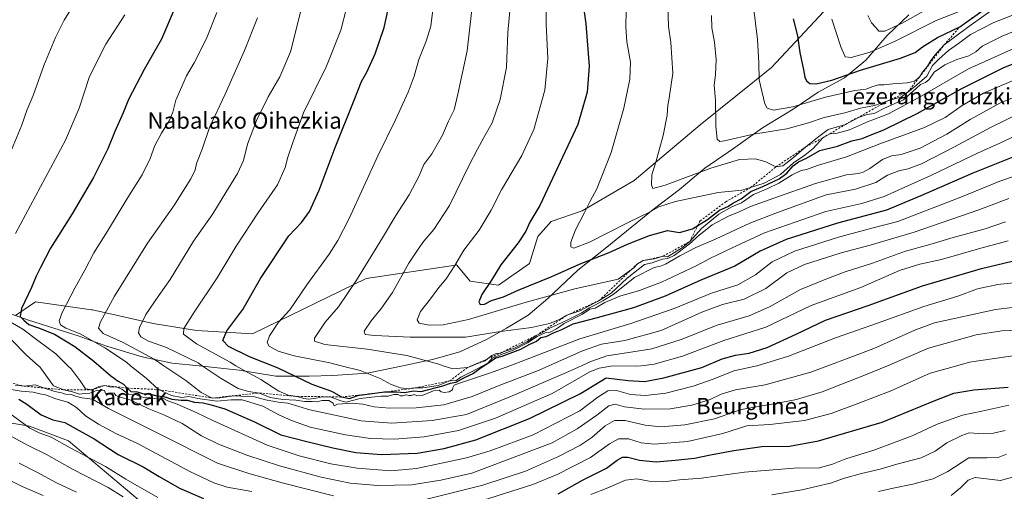
# Model space of a CAD drawing. Units: metres. Extents: x 637546 to 640990, y 4759887 to 4762269.
# Drawn here: x 640070 to 640553, y 4760768 to 4760999 of the extents above; entities that cross this region are included whole.
import ezdxf
from ezdxf.enums import TextEntityAlignment as Align

# ---------------------------------------------------------------- set-up
doc = ezdxf.new("R2010")
doc.units = ezdxf.units.M
doc.header["$MEASUREMENT"] = 0
doc.linetypes.add('DGN Style 2', pattern=[1.648017, 0.98881, -0.659207])
for name, color, linetype, lineweight in [('Arbolado forestal CxS', 92, 'Continuous', 0), ('Curva de nivel maestra', 30, 'Continuous', 30), ('Curva de nivel normal', 30, 'Continuous', 0), ('Escarpado lineal', 30, 'DGN Style 2', 0), ('Municipio', 91, 'Continuous', 13), ('Municipio CxS', 4, 'Continuous', 0), ('Pastizal CxS', 92, 'Continuous', 0), ('Prado CxS', 92, 'Continuous', 0), ('Texto cartográfico', 7, 'Continuous', 0)]:
    doc.layers.add(name, color=color, linetype=linetype, lineweight=lineweight)
doc.styles.add('Style-Arial', font='txt')

# ---------------------------------------------------------------- blocks, each defined once
blk = doc.blocks.new('*U5')
at = {"layer": 'Arbolado forestal CxS', "color": 92, "linetype": 'Continuous', "lineweight": 0}
for points in [[(640171.6579, 4760727.1103, 907.9592), (640093.9349, 4760792.6307, 921.2282), (640074.7163, 4760799.8053, 920.1057), (640061.3277, 4760802.0347, 916.6071)], [(640067.9215, 4760854.1609, 947.8121), (640077.7521, 4760860.8517, 950.4265), (640105.2683, 4760856.9373, 957.5134), (640105.6915, 4760856.8769, 957.6157), (640135.5439, 4760850.2413, 965.532), (640156.8273, 4760846.8107, 970.593), (640184.3111, 4760845.1769, 977.1144), (640240.0369, 4760872.3813, 985.1365), (640281.8133, 4760878.6175, 993.9437), (640284.4833, 4760879.0161, 994.4436), (640291.1171, 4760871.0529, 997.0992), (640305.0477, 4760869.0615, 1000.3052), (640320.3059, 4760879.6781, 1001.882), (640324.2871, 4760892.9497, 1000.8906), (640330.9213, 4760900.2487, 1001.3942), (640346.1791, 4760905.5561, 1004.0899), (640371.6931, 4760920.4023, 1008.0424), (640404.0843, 4760947.8323, 1013.0028), (640438.9997, 4760975.9551, 1020.9339), (640492.9183, 4761033.7371, 1041.0943)]]:
    blk.add_polyline3d(points, dxfattribs=at)

msp = doc.modelspace()

# ---------------------------------------------------------------- linework, layer by layer
at = {"layer": 'Arbolado forestal CxS', "color": 92, "linetype": 'Continuous', "lineweight": 0}
for points in [[(640030.9809, 4760868.1927, 937.5972), (640042.7087, 4760863.0627, 941.0071), (640067.9181, 4760854.1621, 947.8111), (640067.9215, 4760854.1609, 947.8121), (640077.7521, 4760860.8517, 950.4265), (640105.2683, 4760856.9373, 957.5134), (640105.6915, 4760856.8769, 957.6157), (640135.5439, 4760850.2413, 965.532), (640156.8273, 4760846.8107, 970.593), (640184.3111, 4760845.1769, 977.1144), (640240.0369, 4760872.3813, 985.1365), (640281.8133, 4760878.6175, 993.9437), (640284.4833, 4760879.0161, 994.4436), (640291.1171, 4760871.0529, 997.0992), (640305.0477, 4760869.0615, 1000.3052), (640320.3059, 4760879.6781, 1001.882), (640324.2871, 4760892.9497, 1000.8906), (640330.9213, 4760900.2487, 1001.3942), (640346.1791, 4760905.5561, 1004.0899), (640371.6931, 4760920.4023, 1008.0424), (640404.0843, 4760947.8323, 1013.0028), (640438.9997, 4760975.9551, 1020.9339), (640492.9183, 4761033.7371, 1041.0943)], [(640174.3585, 4760720.1863, 904.5315), (640173.0887, 4760720.1571, 904.1658), (640171.6579, 4760727.1103, 907.9592), (640093.9349, 4760792.6307, 921.2282), (640074.7163, 4760799.8053, 920.1057), (640061.3277, 4760802.0347, 916.6071), (640017.7771, 4760789.8563, 898.1313)]]:
    msp.add_polyline3d(points, dxfattribs=at)
at = {"layer": 'Curva de nivel maestra', "color": 30, "linetype": 'Continuous', "lineweight": 30, "flags": 128}
for points, elevation in [([(640557.54, 4760931.8901), (640537.96, 4760923.9801), (640512.42, 4760912.8401), (640495.47, 4760905.8401), (640471.44, 4760899.5501), (640446.27, 4760891.5001), (640433.44, 4760885.7001), (640421.04, 4760878.3101), (640404.33, 4760871.5401), (640386.8, 4760863.5801), (640371.3, 4760857.9401), (640353.44, 4760852.9501), (640341.59, 4760849.8901), (640336.02, 4760847.1201), (640331.94, 4760845.4501), (640328.26, 4760843.6701), (640325.87, 4760843.1201), (640323.7, 4760841.4401), (640320.3, 4760839.8801), (640315.8, 4760837.4301), (640306.69, 4760834.0201), (640303.6, 4760833.2401), (640301.1, 4760831.3801), (640296.46, 4760828.4301), (640292.69, 4760825.7101), (640287.82, 4760823.4501), (640284.14, 4760821.3301), (640281.36, 4760820.8201), (640277.55, 4760819.4301), (640266.92, 4760816.6401), (640263.41, 4760817.0401), (640258.78, 4760816.2501), (640255.18, 4760816.5301), (640249.06, 4760816.5101), (640235.8, 4760814.7401), (640231.64, 4760813.2901), (640228.16, 4760814.1201), (640223.19, 4760816.8201), (640213.57, 4760820.2401), (640196.88, 4760828.2901), (640182.86, 4760833.8701), (640172.49, 4760838.9101), (640169.64, 4760841.9101), (640171.72, 4760846.5801), (640179.46, 4760857.1601), (640188.18, 4760872.2401), (640202.04, 4760893.2401), (640208.28, 4760899.7401), (640212.17, 4760905.2501), (640217.02, 4760915.7401), (640224.9, 4760936.5701), (640234.24, 4760959.9001), (640237.8, 4760969.0501), (640240.33, 4760973.5601), (640244.5, 4760982.7101), (640248.96, 4760995.6501), (640251.73, 4761008.2401)], 975), ([(640346.33, 4761009.5401), (640347.84, 4760997.4101), (640349.59, 4760976.5201), (640348.56, 4760963.8501), (640344, 4760947.9301), (640325.36, 4760908.2401), (640320.48, 4760899.9001), (640318.48, 4760895.5701), (640314.7, 4760889.9001), (640306.22, 4760878.9501), (640301.61, 4760871.4201), (640296.86, 4760864.4101), (640295.34, 4760860.9401), (640296.02, 4760859.6101), (640298.1, 4760859.7701), (640301.66, 4760861.5001), (640307.43, 4760863.3901), (640314.65, 4760866.5201), (640331.25, 4760873.2401), (640345.13, 4760879.5701), (640359.38, 4760885.1401), (640368.38, 4760889.2001), (640379.17, 4760893.3601), (640387.94, 4760895.9201), (640393.94, 4760894.9301), (640400.27, 4760896.6601), (640402.85, 4760898.3051), (640407.61, 4760901.3401), (640413.61, 4760905.9001), (640417.62, 4760907.6401), (640420.34, 4760909.4201), (640424.13, 4760911.4001), (640428.95, 4760915.0001), (640434.82, 4760917.4801), (640442.85, 4760921.2801), (640446.67, 4760924.0601), (640449.7, 4760927.7201), (640452.27, 4760929.6701), (640456.31, 4760931.4601), (640462.75, 4760935.1201), (640471.46, 4760937.2501), (640478.53, 4760939.9001), (640483.64, 4760941.0601), (640487.46, 4760942.7401), (640494.15, 4760945.4001), (640510.6, 4760953.4101), (640532.17, 4760965.5201), (640552.88, 4760975.7201), (640564.17, 4760980.4101)], 1000), ([(640146.3, 4761005.5701), (640139.59, 4760989.9001), (640131.11, 4760974.9001), (640123.39, 4760960.1901), (640120.78, 4760953.7001), (640116.75, 4760944.5201), (640113.27, 4760936.0401), (640106.22, 4760921.8901), (640095.71, 4760904.0801), (640085.07, 4760887.2001), (640080.21, 4760877.7401), (640077.98, 4760873.4401), (640075.69, 4760867.9001), (640070.8, 4760857.5501), (640070.16, 4760853.5901), (640071.93, 4760851.9101), (640074.38, 4760849.7601), (640079.27, 4760848.1401), (640086.99, 4760844.9501), (640097, 4760838.8701), (640106.41, 4760831.7001), (640114.64, 4760824.6001), (640118.23, 4760821.8501), (640120.86, 4760820.4801), (640122.77, 4760818.5001), (640124.45, 4760816.7501), (640127.63, 4760816.7201), (640130.29, 4760815.8001), (640133.63, 4760815.6401), (640136.63, 4760814.8601), (640141.29, 4760814.2501), (640144.63, 4760813.0201), (640149.29, 4760812.5201), (640152.24, 4760812.5901), (640155.77, 4760811.6401), (640159.96, 4760811.3301), (640164.04, 4760810.2201), (640170.6, 4760808.3601), (640185.17, 4760801.9201), (640198.16, 4760795.5401), (640210.97, 4760792.3401), (640223.65, 4760789.1401), (640235.07, 4760786.9201), (640247.61, 4760785.9001), (640265.17, 4760786.6201), (640278.42, 4760788.7801), (640293.84, 4760793.1201), (640320.24, 4760803.5101), (640345.36, 4760815.9301), (640357.94, 4760823.5101), (640368.64, 4760822.2701), (640376.65, 4760821.8201), (640386.27, 4760823.4801), (640404.94, 4760828.6401), (640414.8, 4760832.7901), (640421.4, 4760834.6701), (640428.04, 4760835.6701), (640436.87, 4760838.4701), (640451.17, 4760844.9501), (640465.6, 4760851.7901), (640486.6, 4760859.0301), (640513.26, 4760868.6601), (640542.26, 4760877.2201), (640557.26, 4760880.8101)], 950), ([(640449.78, 4760999.8801), (640451.77, 4760991.4801), (640453.05, 4760983.2401), (640454.86, 4760974.8101), (640455.45, 4760971.1601), (640456.18, 4760969.4001), (640457.94, 4760968.1001), (640460.94, 4760967.8901), (640468.72, 4760969.7601), (640482.7, 4760974.5601), (640502.37, 4760980.4301), (640509.66, 4760983.3201), (640513.19, 4760986.0401), (640520.6, 4760990.5801), (640531.5, 4760995.8401), (640542.28, 4761003.5101)], 1025), ([(640334.27, 4760766.5601), (640346.22, 4760773.2901), (640357.99, 4760779.2501), (640363.24, 4760783.1101), (640365.86, 4760784.6101), (640368.61, 4760784.6401), (640374.32, 4760783.0401), (640382.4, 4760782.2501), (640391.8, 4760783.1301), (640401.27, 4760784.0201), (640409.1, 4760785.7701), (640420.62, 4760787.9301), (640434.26, 4760789.8701), (640447.94, 4760790.0201), (640462.07, 4760792.6401), (640493.48, 4760801.7401), (640518.91, 4760812.2201), (640528.6, 4760816.0301), (640538.34, 4760817.6501), (640555.35, 4760818.8801)], 925), ([(640069.59, 4760813.0801), (640073.53, 4760810.6301), (640080.43, 4760805.4301), (640086.22, 4760802.8901), (640092.14, 4760801.6001), (640097.67, 4760798.4301), (640106.45, 4760793.6001), (640118.3, 4760785.8501), (640130.6, 4760779.8201), (640138.46, 4760775.0701), (640148.5, 4760769.4401), (640160.26, 4760764.2801)], 925)]:
    msp.add_lwpolyline(points, dxfattribs=dict(at, elevation=elevation))
at = {"layer": 'Curva de nivel normal', "color": 30, "linetype": 'Continuous', "lineweight": 0, "flags": 128}
for points, elevation in [([(640328.45, 4761012.57), (640328.48, 4760997.24), (640329.18, 4760980.39), (640327.8, 4760964.74), (640322.42, 4760945.55), (640316.43, 4760932.7), (640306.54, 4760915.92), (640301.43, 4760905.81), (640295.48, 4760896), (640288.06, 4760886.16), (640283.66, 4760878.62), (640279.33, 4760872.23), (640275.8, 4760867.97), (640271.6, 4760862.27), (640266.69, 4760856.04), (640265.1, 4760852.01), (640266.07, 4760850.42), (640270.95, 4760849.36), (640277.95, 4760849.58), (640290.24, 4760852.18), (640318.1, 4760860.61), (640342.51, 4760867.32), (640363.82, 4760872.06), (640370.3002, 4760876.6851), (640371.54, 4760877.57), (640373.3, 4760879.5701), (640376.06, 4760881.1701), (640381.62, 4760881.9), (640385.88, 4760883.2401), (640387.94, 4760883.02), (640394.86, 4760887.26), (640398.97, 4760890.5301), (640404.7, 4760896.8), (640413.27, 4760903.95), (640419.61, 4760907.5), (640424.27, 4760909.52), (640430.27, 4760913.62), (640437.27, 4760916.49), (640442.61, 4760919.05), (640449.27, 4760923.19), (640453.61, 4760925.28), (640456.3, 4760925.9), (640462.11, 4760928.01), (640475.85, 4760931.98), (640492.32, 4760938.45), (640514.26, 4760946.51), (640524.41, 4760951.3), (640532.68, 4760957.24), (640543.12, 4760963.28), (640563.49, 4760972.08)], 995), ([(640094.77, 4761003.98), (640091.74, 4760999.2), (640087.56, 4760990.61), (640081.82, 4760976.85), (640076.52, 4760962.17), (640073.66, 4760955.31), (640070.86, 4760947.24), (640064.32, 4760931.57)], 940), ([(640555.6, 4760911.62), (640540.95, 4760906.09), (640509.16, 4760895.08), (640487.55, 4760888.66), (640473.33, 4760884.89), (640455.27, 4760879.24), (640446.61, 4760875.09), (640436.3, 4760867.39), (640425.72, 4760862.16), (640414.94, 4760859.5), (640404.83, 4760855.76), (640384.91, 4760846.8), (640367.02, 4760841.89), (640355.57, 4760840.03), (640346.35, 4760836.82), (640329.8059, 4760829.51), (640324.94, 4760827.36), (640305.39, 4760819.71), (640292.06, 4760814.32), (640278.25, 4760810.21), (640264.62, 4760808.75), (640251.45, 4760808.69), (640243.95, 4760809.35), (640238.47, 4760810.57), (640233.13, 4760811.17), (640225.95, 4760810.58), (640224.3, 4760809.83), (640223.94, 4760811.11), (640221.75, 4760812.48), (640218.28, 4760812.46), (640215.95, 4760811.78), (640213.63, 4760811.89), (640210, 4760811.9), (640205.5, 4760812.56), (640199.21, 4760812.9), (640193.01, 4760813.94), (640187.75, 4760816.0901), (640182.28, 4760816.84), (640177.15, 4760818.3), (640168.92, 4760823.22), (640159.5553, 4760829.51), (640157.59, 4760830.83), (640142.11, 4760838.43), (640133.26, 4760841.58), (640129.41, 4760843.61), (640128.32, 4760845.69), (640128.84, 4760848.27), (640131.93, 4760854.57), (640138.28, 4760864.03), (640143.83, 4760871.89), (640155.32, 4760890.62), (640164.73, 4760904.05), (640169.29, 4760911.66), (640176.94, 4760923.92), (640179.84, 4760930.22), (640181.86, 4760938.28), (640186.18, 4760949.92), (640191.95, 4760961.58), (640197.73, 4760971.28), (640202.98, 4760983.65), (640208.59, 4761006.35)], 965), ([(640565.07, 4760924.87), (640551.12, 4760920.17), (640532.93, 4760912.65), (640501.05, 4760900.36), (640488.92, 4760897.24), (640472, 4760892.65), (640450.41, 4760885.7), (640439.44, 4760880.56), (640431.16, 4760874.08), (640422.5, 4760869.28), (640409.54, 4760865.17), (640391.29, 4760857.58), (640369.95, 4760850.28), (640344.94, 4760842.67), (640318.23, 4760832.37), (640310.5361, 4760829.51), (640300.69, 4760825.85), (640285.95, 4760820.98), (640283.27, 4760819.89), (640282.66, 4760818.69), (640282.44, 4760817.59), (640280.76, 4760816.72), (640278.29, 4760816.42), (640276.96, 4760816.72), (640275.86, 4760817.5), (640273.08, 4760817.08), (640267.53, 4760814.84), (640264.99, 4760814.65), (640263.77, 4760815.35), (640262.13, 4760814.85), (640261, 4760814.82), (640259.8, 4760815.26), (640258.1, 4760814.66), (640256.89, 4760814.66), (640255.78, 4760815.42), (640253.73, 4760815.41), (640250.94, 4760814.58), (640247.25, 4760814.57), (640237.06, 4760813.47), (640230.26, 4760811.58), (640227.59, 4760812.22), (640222.94, 4760814.04), (640218.43, 4760814.2901), (640215.52, 4760813.62), (640211.83, 4760813.13), (640209.4, 4760813.36), (640206.42, 4760814.3801), (640201.77, 4760815.07), (640197.14, 4760817.06), (640188.3, 4760822.78), (640180.49, 4760826.99), (640176.128, 4760829.51), (640173.22, 4760831.19), (640156.78, 4760840.19), (640150.34, 4760844.92), (640150.58, 4760847.82), (640155.69, 4760855.81), (640166.87, 4760872.57), (640176.16, 4760888.24), (640187.18, 4760904.86), (640196.46, 4760918.38), (640200.24, 4760926.86), (640201.6, 4760931.96), (640204.1, 4760939.14), (640209.37, 4760953.72), (640220.62, 4760976.66), (640227.6, 4760994.24), (640230.34, 4761005.02)], 970), ([(640557.02, 4760941.62), (640551.2, 4760938.78), (640540.26, 4760933.79), (640517.37, 4760922.82), (640504.47, 4760917.23), (640494.47, 4760912.56), (640483.38, 4760909.16), (640465.82, 4760905.15), (640435.7, 4760894.71), (640419.38, 4760887.2), (640409.06, 4760882.34), (640402.34, 4760878.72), (640393.37, 4760874.52), (640385.07, 4760870.48), (640374.33, 4760866.37), (640364.65, 4760863.68), (640357.25, 4760860.46), (640352.42, 4760857.71), (640349.94, 4760857.22), (640346.2, 4760854.84), (640337.3, 4760850.23), (640333.53, 4760847.59), (640330.35, 4760845.9), (640327.91, 4760845.61), (640324.02, 4760843.88), (640319.28, 4760840.7), (640312.28, 4760837.11), (640305.95, 4760834.88), (640301.95, 4760833.27), (640299.95, 4760830.95), (640297.3199, 4760829.51), (640291.53, 4760826.34), (640286.54, 4760823.92), (640284.11, 4760822.09), (640282.92, 4760822.37), (640281.11, 4760822.0401), (640275.43, 4760819.76), (640267.86, 4760818.68), (640264.1, 4760818.6201), (640261.44, 4760818.12), (640260.9351, 4760818.1761), (640256.94, 4760818.62), (640252.32, 4760820.19), (640247, 4760823.2), (640237.18, 4760827.1), (640227.7659, 4760829.51), (640222.18, 4760830.94), (640204.65, 4760834.38), (640196.8, 4760836.62), (640192.46, 4760839.09), (640191.4, 4760840.95), (640192.67, 4760844.14), (640197.05, 4760850.83), (640202.64, 4760857), (640210.99, 4760869.16), (640221.95, 4760884.32), (640226.14, 4760891), (640231.71, 4760901.8), (640245.79, 4760932.57), (640254.42, 4760950.24), (640260.62, 4760963.86), (640263.62, 4760971.74), (640265.9, 4760979.86), (640269.52, 4760988.89), (640271.8, 4760996.2), (640272.95, 4761005.56)], 980), ([(640292.27, 4761007.22), (640289.58, 4760984.16), (640285.11, 4760962.89), (640283.22, 4760955.09), (640280.48, 4760949.53), (640277.6, 4760942.71), (640272.35, 4760933.61), (640268.43, 4760928.28), (640266.13, 4760922.71), (640261.12, 4760913.42), (640254.58, 4760903.32), (640248.13, 4760892.32), (640235.39, 4760871.49), (640226.54, 4760858.46), (640219.88, 4760850.86), (640214.76, 4760842.99), (640214.71, 4760841.51), (640219.82, 4760839.95), (640240.63, 4760837.59), (640259.98, 4760834.57), (640275.7, 4760830.24), (640277.9284, 4760829.51), (640282.66, 4760827.96), (640289.79, 4760828.5801), (640292.094, 4760829.51), (640294.2, 4760830.36), (640298.44, 4760831.97), (640299.6943, 4760832.9316), (640301.74, 4760834.5), (640303.95, 4760835.52), (640305.95, 4760835.6801), (640308.28, 4760836.56), (640312.62, 4760837.98), (640319.28, 4760841.45), (640323.61, 4760844.3301), (640326.27, 4760845.63), (640330.61, 4760848.17), (640338.02, 4760851.45), (640345.58, 4760855.31), (640349.68, 4760857.95), (640352.37, 4760859.15), (640356.33, 4760861.31), (640361.37, 4760864.46), (640371.79, 4760872.8), (640381.43, 4760877.77), (640384.5, 4760878.3), (640387.06, 4760879.37), (640394.03, 4760883.51), (640401.96, 4760887.51), (640411.94, 4760891.82), (640428.47, 4760899.56), (640441.95, 4760904.79), (640465.94, 4760913.4), (640480.29, 4760916.18), (640490.37, 4760919.49), (640496.11, 4760923.06), (640501.66, 4760925.26), (640506.19, 4760926.1), (640512.66, 4760928.68), (640529, 4760937.05), (640546.56, 4760946.46), (640568.67, 4760957.27)], 985), ([(640310.98, 4761007.16), (640309.54, 4760993.13), (640308.89, 4760975.88), (640305.89, 4760960.19), (640301.88, 4760948.75), (640297.81, 4760941.62), (640294.79, 4760935.9), (640290.56, 4760927.9), (640281.04, 4760908.24), (640273.24, 4760896.38), (640268.42, 4760890.7), (640265.62, 4760886.64), (640260.95, 4760879.78), (640252.95, 4760865.49), (640247.64, 4760857.67), (640242.46, 4760851.61), (640239.15, 4760846.45), (640239.63, 4760844.85), (640244.25, 4760844.28), (640261.72, 4760843.53), (640288.76, 4760843.55), (640305.95, 4760846.33), (640321.21, 4760848.31), (640330.05, 4760850.18), (640335.36, 4760852.41), (640338.61, 4760854.2701), (640344.94, 4760856.44), (640354.49, 4760861.4801), (640360.29, 4760865.05), (640368.13, 4760872.45), (640373.56, 4760876.76), (640376.78, 4760879.14), (640380.46, 4760880.09), (640385.36, 4760881.79), (640388.21, 4760882.13), (640391.28, 4760883.64), (640398.67, 4760889.21), (640403.66, 4760893.8), (640406.53, 4760895.82), (640410.02, 4760898.69), (640417.97, 4760902.89), (640423.28, 4760905.08), (640428.79, 4760907.65), (640440.27, 4760911.75), (640460.61, 4760919.02), (640475.97, 4760923.16), (640481.71, 4760923.85), (640484.06, 4760924.45), (640487.4, 4760926.37), (640493.62, 4760930.76), (640497.99, 4760932.52), (640502.79, 4760933.21), (640512.02, 4760936.38), (640525.12, 4760943.13), (640536.6, 4760950.37), (640551.26, 4760958.35), (640570.6, 4760966.59)], 990), ([(640367.7, 4761003.74), (640367.59, 4760995.95), (640368.1, 4760988.57), (640369.85, 4760978.56), (640369.52, 4760970.2), (640366.54, 4760955.9), (640360.29, 4760934.24), (640353.34, 4760916.42), (640350, 4760910.32), (640347.26, 4760904.76), (640342.87, 4760896.24), (640340.56, 4760890.24), (640340.49, 4760887.8), (640342.02, 4760887.24), (640349.72, 4760890.1), (640368.66, 4760899.88), (640379.13, 4760904.86), (640383.74, 4760907.44), (640391.9, 4760910.12), (640412.92, 4760914.52), (640424.47, 4760915.66), (640428.78, 4760916.9601), (640435.45, 4760919.17), (640443.48, 4760923.32), (640449.94, 4760929.19), (640455.46, 4760932.8), (640459.47, 4760936.22), (640464.2, 4760941.3401), (640467.65, 4760943.4), (640467.6918, 4760943.4026), (640470.59, 4760943.58), (640477.38, 4760945.32), (640486.14, 4760949.19), (640496.45, 4760953.23), (640511.34, 4760961.19), (640535.78, 4760975.3), (640561.26, 4760986.8)], 1005), ([(640388.19, 4761006.59), (640388.48, 4760996), (640389.7, 4760988.25), (640390.6, 4760973.22), (640388.86, 4760960.83), (640388.13, 4760957.42), (640387.78, 4760952.57), (640385.84, 4760942.56), (640382.3, 4760929.52), (640380.39, 4760923.22), (640380.16, 4760918.38), (640380.85, 4760916.56), (640386.82, 4760918.15), (640409.21, 4760926.56), (640423.34, 4760930.77), (640431.27, 4760931.03), (640436.27, 4760929.54), (640441.27, 4760927.1001), (640444.61, 4760927.58), (640449.94, 4760931.68), (640455.94, 4760937.0001), (640461.61, 4760941.54), (640466.94, 4760945.44), (640475.34, 4760947.9201), (640481.72, 4760951.33), (640485.48, 4760952.7), (640489.8, 4760953.5), (640494.26, 4760955.83), (640499.6, 4760958.31), (640503.83, 4760960.08), (640507.29, 4760963.24), (640510.18, 4760965.61), (640512.17, 4760967.54), (640514.63, 4760968.54), (640516.55, 4760970.05), (640519.02, 4760973.57), (640524.2, 4760977.3), (640530.1, 4760979.83), (640536.01, 4760981.64), (640539.44, 4760983.7), (640542.53, 4760986.47), (640552.26, 4760991.27), (640579.6, 4761002.6)], 1010), ([(640409.68, 4761001.42), (640409.7, 4760995.43), (640411.01, 4760988.42), (640411.86, 4760979.88), (640411.51, 4760972.26), (640410.93, 4760967.24), (640411.53, 4760959.87), (640411.82, 4760947.15), (640412.36, 4760940.66), (640413.75, 4760939.57), (640415.92, 4760939.88), (640430.17, 4760943.15), (640446.61, 4760945.86), (640457.27, 4760948.78), (640464.94, 4760951.41), (640475.04, 4760953.66), (640482.72, 4760955.9), (640489.71, 4760957.26), (640496.26, 4760959.6101), (640502.85, 4760961.57), (640506, 4760963.8901), (640510.44, 4760967.49), (640515.33, 4760971.6), (640518.09, 4760976.83), (640521.22, 4760980.06), (640525.9, 4760984.2), (640530.85, 4760987.79), (640536.74, 4760992.14), (640548.26, 4760998.08), (640568.8, 4761006.12)], 1015), ([(640430.08, 4761007), (640432.27, 4760989.6), (640432.88, 4760978.24), (640433.08, 4760969.9), (640435.74, 4760958.09), (640436.88, 4760956.03), (640440.02, 4760955.01), (640449.6, 4760956.61), (640465.64, 4760961.4), (640479.94, 4760964.66), (640485.6, 4760965.34), (640488.26, 4760966.4), (640491.6, 4760967.35), (640494.26, 4760967.41), (640498.71, 4760967.98), (640505.62, 4760968.35), (640509.35, 4760969.26), (640511.68, 4760971.2201), (640513.29, 4760973.67), (640515.63, 4760976.56), (640517.27, 4760979.4), (640519.34, 4760982.01), (640523.82, 4760986.9901), (640535.93, 4760996.02), (640550.7, 4761006.59)], 1020), ([(640468.65, 4760999.61), (640473.12, 4760986.08), (640475.24, 4760981.2), (640478.24, 4760980.87), (640487.48, 4760983.45), (640499.87, 4760988.87), (640519.93, 4760998.98), (640539.6, 4761006.68)], 1030), ([(640486.43, 4761001.4), (640488.14, 4760997.78), (640490.14, 4760995.78), (640491.81, 4760993.78), (640494.66, 4760993.81), (640503.2, 4760997.68), (640516.6, 4761005.3)], 1035), ([(640121.59, 4761001.74), (640112.29, 4760987.31), (640104.23, 4760971.57), (640099.16, 4760955.9), (640092.51, 4760940.24), (640067.84, 4760894.45)], 945), ([(640166.82, 4761002.92), (640161.65, 4760990.2), (640155.66, 4760978.16), (640151.92, 4760971.76), (640146.64, 4760959.9), (640145.18, 4760954.02), (640143.39, 4760949.72), (640139.5, 4760943.71), (640136.32, 4760937.65), (640134.02, 4760931.26), (640130.14, 4760923.28), (640123.09, 4760912.11), (640113.04, 4760895.61), (640106.31, 4760884.98), (640101.94, 4760876.42), (640097.15, 4760867.9), (640090.86, 4760855.63), (640089.28, 4760851.47), (640090.03, 4760849.54), (640092.68, 4760847.95), (640099.72, 4760845.08), (640111.72, 4760838.31), (640122.36, 4760831.19), (640124.4423, 4760829.51), (640132.09, 4760823.34), (640138.18, 4760817.8001), (640144.55, 4760814.84), (640149.64, 4760813.96), (640153.06, 4760814.35), (640157.44, 4760813.38), (640166.82, 4760812.02), (640173.82, 4760812.76), (640179.22, 4760812.68), (640189.4, 4760809.61), (640196.88, 4760805.5), (640203.39, 4760802.65), (640212.5, 4760799.24), (640229.96, 4760795.59), (640242.26, 4760793.81), (640254.02, 4760793.43), (640268.55, 4760794.62), (640285.36, 4760797.72), (640303.6, 4760803.73), (640331.35, 4760815.93), (640349.94, 4760826.51), (640354.44, 4760828.31), (640361.23, 4760829.44), (640372.68, 4760829.25), (640375.0444, 4760829.51), (640381.41, 4760830.21), (640395.31, 4760834.15), (640415.61, 4760841.8), (640436.27, 4760848.4), (640458.62, 4760858.98), (640482.98, 4760867.94), (640501.94, 4760876.21), (640511.93, 4760879.42), (640522.6, 4760881.71), (640541.93, 4760887.27), (640555.26, 4760890.81)], 955), ([(640186.69, 4761000.24), (640180.33, 4760984.24), (640170.8, 4760962.9), (640163.08, 4760946.53), (640159.52, 4760935.78), (640156.82, 4760928.71), (640156.16, 4760925.62), (640154.06, 4760921.3), (640145.56, 4760908.01), (640132.63, 4760889.7), (640116.44, 4760863.59), (640109.6, 4760851.02), (640108.58, 4760847.85), (640110.87, 4760845.31), (640120.8, 4760840.87), (640136.04, 4760832.66), (640140.7018, 4760829.51), (640151.52, 4760822.2), (640159.13, 4760816.32), (640164.44, 4760813.6101), (640168.28, 4760813.64), (640175.09, 4760814.68), (640185.17, 4760814.25), (640190.71, 4760812.78), (640196.94, 4760811.59), (640201.62, 4760811.04), (640212.46, 4760807.87), (640237.62, 4760802.43), (640252.62, 4760801.2), (640272.45, 4760802.53), (640289.26, 4760805.58), (640310.67, 4760814.14), (640338.48, 4760826.24), (640345.8144, 4760829.51), (640350.39, 4760831.55), (640358.27, 4760834.31), (640367.93, 4760835.75), (640380.27, 4760837.8), (640394.72, 4760842.32), (640412.39, 4760849.46), (640428.05, 4760854.03), (640438.03, 4760858.41), (640453.36, 4760866.9), (640465.71, 4760871.97), (640475.18, 4760875.59), (640488.64, 4760879.84), (640504.8, 4760885.78), (640516.87, 4760889.03), (640528.27, 4760892.47), (640544.05, 4760896.78), (640553.91, 4760900.15)], 960), ([(640063.24, 4760852.18), (640071.55, 4760847.5), (640078.88, 4760841.82), (640087.64, 4760835.26), (640093.5392, 4760829.51), (640095.15, 4760827.94), (640099.72, 4760822.05), (640102.24, 4760818.22), (640105.52, 4760817.6701), (640108.81, 4760819.26), (640111.77, 4760819.7601), (640114.29, 4760819.17), (640117.63, 4760818.94), (640120.16, 4760817.92), (640123.45, 4760815.54), (640127.31, 4760815.25), (640129.11, 4760814.4), (640131.63, 4760813.68), (640133.93, 4760813.86), (640135.96, 4760813.41), (640138.09, 4760813.67), (640140.58, 4760813.38), (640142.74, 4760812.23), (640147.23, 4760810.61), (640156.64, 4760806.6), (640164.82, 4760802.62), (640191.47, 4760790.5), (640207.17, 4760785.32), (640222.76, 4760781.39), (640235.64, 4760779.11), (640252.21, 4760777.84), (640264.78, 4760779.05), (640289.29, 4760784.25), (640300.95, 4760787.72), (640322.14, 4760795.62), (640344.91, 4760807.36), (640353.81, 4760813.99), (640358.78, 4760817.08), (640362.9, 4760817.25), (640369.79, 4760815.4), (640377.26, 4760814.8), (640387.12, 4760816.08), (640400.61, 4760819.38), (640410.36, 4760822.83), (640420.51, 4760826.97), (640431.91, 4760829.47), (640432.0417, 4760829.51), (640447.48, 4760834.2), (640470.51, 4760843.18), (640491.16, 4760850.39), (640513.83, 4760858.62), (640530.48, 4760863.67), (640540.22, 4760867.21), (640550.25, 4760869.3), (640560.93, 4760870.48)], 945), ([(640065.9, 4760842.19), (640073.48, 4760834.43), (640079.1118, 4760829.51), (640079.81, 4760828.9), (640084.35, 4760822.58), (640086.54, 4760819.54), (640091.56, 4760817.6301), (640095.88, 4760816.64), (640099.31, 4760815.54), (640101.89, 4760815.78), (640104.34, 4760816.03), (640107.67, 4760817.29), (640109.84, 4760817.46), (640111.65, 4760817.27), (640112.15, 4760815.77), (640114.58, 4760816.2), (640116.32, 4760815.94), (640117.08, 4760814.82), (640118.76, 4760814.17), (640124.47, 4760812.54), (640133.3, 4760808.25), (640140.68, 4760805.36), (640149.77, 4760801.07), (640159.22, 4760795.09), (640167.56, 4760790.98), (640181.48, 4760785.63), (640197.58, 4760780.39), (640217.97, 4760774.81), (640232.16, 4760771.88), (640245.68, 4760770.64), (640262.33, 4760770.96), (640276.77, 4760773.24), (640291.95, 4760776.78), (640331.43, 4760791.7), (640343.65, 4760798.46), (640353.27, 4760805.19), (640359.27, 4760809.82), (640362.27, 4760810.54), (640366.98, 4760809.37), (640376.79, 4760808.14), (640389.32, 4760808.33), (640399.94, 4760810.09), (640408.95, 4760812.84), (640414.31, 4760815.5), (640421.43, 4760817.57), (640435.94, 4760820.15), (640458.44, 4760826.37), (640466.7899, 4760829.51), (640489.26, 4760837.96), (640509.79, 4760847.1), (640519.08, 4760850.51), (640549.1, 4760857.07), (640566.85, 4760859.15)], 940), ([(640562.91, 4760847.11), (640552.12, 4760846.64), (640539.48, 4760844.72), (640516.24, 4760838.13), (640495.9703, 4760829.51), (640486, 4760825.27), (640464.03, 4760816.74), (640451.39, 4760812.89), (640440.28, 4760810.71), (640424.25, 4760807.99), (640411.1, 4760803.44), (640396.55, 4760800.46), (640384.75, 4760799.48), (640377, 4760800.23), (640367.3, 4760802.53), (640361.94, 4760802.62), (640357.34, 4760799.93), (640350.88, 4760794.3), (640344.96, 4760790.29), (640334.44, 4760784.89), (640318.29, 4760777.78), (640297.34, 4760770.77), (640261.95, 4760762.07)], 935), ([(640280.23, 4760757.84), (640321.82, 4760771.17), (640333.85, 4760776.1), (640350.24, 4760784.41), (640359.61, 4760791.08), (640364.03, 4760793.65), (640368.9, 4760793.62), (640375.01, 4760791.65), (640381.66, 4760791), (640397.89, 4760792.31), (640415.17, 4760796.17), (640426.97, 4760799.94), (640438.33, 4760800.64), (640455.34, 4760802.65), (640468.44, 4760806.06), (640481.94, 4760811.18), (640497.26, 4760816.98), (640516.93, 4760825.76), (640530.1336, 4760829.51), (640536.26, 4760831.25), (640559.63, 4760834.72)], 930), ([(640224.08, 4760765.56), (640198.78, 4760772.03), (640182.46, 4760776.6), (640167, 4760781.57), (640137.47, 4760796.58), (640113.64, 4760808.49), (640105.66, 4760813), (640100.46, 4760813.76), (640097.28, 4760814.57), (640095.46, 4760815.38), (640092.42, 4760815.6), (640090.45, 4760816.18), (640087.28, 4760816.78), (640082.1816, 4760818.5316), (640077.5, 4760820.14), (640072.21, 4760819.4901), (640067.66, 4760819.88)], 935), ([(640062.76, 4760818.38), (640070.73, 4760817.02), (640076.62, 4760816.56), (640079.86, 4760815.75), (640082.65, 4760815.14), (640087.63, 4760813.22), (640093.62, 4760811.57), (640097.86, 4760809), (640102.26, 4760804.87), (640108.6, 4760800.73), (640117.22, 4760796.18), (640128.19, 4760791.17), (640153.49, 4760777.52), (640165.25, 4760771.98), (640171.81, 4760769.87), (640183.95, 4760767.74)], 930), ([(640555.62, 4760810.16), (640542.38, 4760807.23), (640532.85, 4760805.24), (640520.42, 4760800.79), (640508.16, 4760795.01), (640489.26, 4760787.95), (640475.55, 4760783.75), (640469.05, 4760781.22), (640461.97, 4760779.16), (640451.94, 4760779.39), (640425.77, 4760777.22), (640404.65, 4760774.25), (640393.94, 4760773.46), (640386.1, 4760772.49), (640379.05, 4760772.79), (640373, 4760773.97), (640367.39, 4760773.28), (640358.65, 4760769.6), (640350.45, 4760766.33)], 920), ([(640137.78, 4760764.77), (640122.14, 4760773.85), (640112.03, 4760780.03), (640094.71, 4760789.19), (640085.37, 4760794.46), (640079.53, 4760796.48), (640074.93, 4760798.88), (640065.18, 4760806.1)], 920), ([(640553.76, 4760797.6), (640548.05, 4760796.33), (640540.93, 4760796.14), (640536.12, 4760796.57), (640532.54, 4760795.23), (640525.22, 4760791.58), (640519.44, 4760787.52), (640512.49, 4760784.19), (640500.68, 4760781.11), (640492.42, 4760778.74), (640483.31, 4760776.62), (640474.96, 4760774.25), (640468.07, 4760771.8), (640453.94, 4760768.54), (640439.31, 4760766.12)], 915), ([(640120.72, 4760765.15), (640113.4, 4760769.67), (640095.87, 4760778.74), (640083.19, 4760785.87), (640074.1, 4760790.27), (640066.29, 4760794.58)], 915), ([(640491.55, 4760767.73), (640498.79, 4760769.44), (640508.45, 4760771.35), (640513.9, 4760772.85), (640518.48, 4760773.89), (640525.69, 4760777.6), (640535.93, 4760784.25), (640544.72, 4760784.25), (640550.44, 4760784.5), (640554.42, 4760786.11)], 910), ([(640069.72, 4760781.67), (640078.3, 4760777.26), (640088.02, 4760771.97), (640097.8, 4760767.4)], 910), ([(640081.43, 4760765.74), (640071.2, 4760770.15), (640059.63, 4760775.92)], 905), ([(640560.29, 4760775.61), (640551.54, 4760773.19), (640539.1, 4760774.67), (640535.6, 4760773.23), (640531.79, 4760769.48), (640527.33, 4760765.83)], 905)]:
    msp.add_lwpolyline(points, dxfattribs=dict(at, elevation=elevation))
at = {"layer": 'Escarpado lineal', "color": 30, "linetype": 'DGN Style 2', "lineweight": 0}
msp.add_polyline3d([(640066.7158, 4760820.746, 933.1591), (640072.21, 4760819.4901, 933.4654), (640082.1816, 4760818.5316, 934.8855), (640091.56, 4760817.6301, 938.7717), (640105.52, 4760817.6701, 941.2791), (640111.77, 4760819.7601, 945.168), (640122.77, 4760818.5001, 948.3585), (640138.18, 4760817.8001, 952.8098), (640164.44, 4760813.6101, 957.0148), (640187.75, 4760816.0901, 963.9292), (640206.42, 4760814.3801, 968.629), (640218.43, 4760814.2901, 970.9112), (640228.16, 4760814.1201, 972.505), (640249.06, 4760816.5101, 975.6035), (640260.9351, 4760818.1761, 978.2739), (640264.1, 4760818.6201, 978.6929), (640281.11, 4760822.0401, 978.3619), (640289.79, 4760828.5801, 983.7993), (640299.6943, 4760832.9316, 982.641), (640305.95, 4760835.6801, 982.1285), (640323.61, 4760844.3301, 983.6137), (640338.61, 4760854.2701, 987.8305), (640354.49, 4760861.4801, 987.6267), (640370.3002, 4760876.6851, 994.6675), (640373.3, 4760879.5701, 995.526), (640376.06, 4760881.1701, 995.8276), (640385.88, 4760883.2401, 995.5555), (640398.97, 4760890.5301, 995.8838), (640402.85, 4760898.3051, 1000.3475), (640404.0015, 4760900.6125, 1000.8876), (640416.5871, 4760909.9206, 1003.0586), (640428.78, 4760916.9601, 1004.7559), (640441.27, 4760927.1001, 1010.0237), (640455.94, 4760937.0001, 1010.7512), (640464.2, 4760941.3401, 1009.2853), (640467.6918, 4760943.4026, 1008.7332), (640475.34, 4760947.9201, 1012.061), (640496.26, 4760959.6101, 1016.2244), (640506, 4760963.8901, 1016.6588), (640511.68, 4760971.2201, 1019.4748), (640523.82, 4760986.9901, 1022.5044), (640531.5, 4760995.8401, 1026.542), (640542.28, 4761003.5101, 1028.5872)], dxfattribs=at)
at = {"layer": 'Municipio', "color": 91, "linetype": 'Continuous', "lineweight": 13, "flags": 128}
msp.add_lwpolyline([(640506.549, 4761001.765), (640495.906, 4760991.697), (640485.396, 4760979.596), (640474.877, 4760970.927), (640461.941, 4760963.777), (640449.768, 4760955.484), (640434.678, 4760946.294), (640420.352, 4760936.218), (640406.279, 4760926.522), (640393.859, 4760916.068), (640381.057, 4760906.122), (640357.356, 4760887.125), (640343.921, 4760876.414), (640329.224, 4760862.523), (640319.593, 4760854.238), (640308.941, 4760847.856), (640299.175, 4760842.365), (640286.109, 4760836.358), (640272.655, 4760832.51), (640254.121, 4760828.648), (640240.537, 4760825.816), (640223.647, 4760824.755), (640212.09, 4760824.342), (640195.704, 4760824.298), (640177.787, 4760827.3), (640158.093, 4760829.408), (640144.879, 4760830.77), (640130.009, 4760833.907), (640113.208, 4760838.914), (640113.103, 4760838.945), (640098.736, 4760844.117), (640074.327, 4760851.93), (640042.543, 4760863.155)], dxfattribs=at)
msp.add_lwpolyline([(640506.549, 4761001.765), (640495.906, 4760991.697), (640485.396, 4760979.596), (640474.877, 4760970.927), (640461.941, 4760963.777), (640449.768, 4760955.484), (640434.678, 4760946.294), (640420.352, 4760936.218), (640406.279, 4760926.522), (640393.859, 4760916.068), (640381.057, 4760906.122), (640357.356, 4760887.125), (640343.921, 4760876.414), (640329.224, 4760862.523), (640319.593, 4760854.238), (640308.941, 4760847.856), (640299.175, 4760842.365), (640286.109, 4760836.358), (640272.655, 4760832.51), (640254.121, 4760828.648), (640240.537, 4760825.816), (640223.647, 4760824.755), (640212.09, 4760824.342), (640195.704, 4760824.298), (640177.787, 4760827.3), (640158.093, 4760829.408), (640144.879, 4760830.77), (640130.009, 4760833.907), (640113.208, 4760838.914), (640113.103, 4760838.945), (640098.736, 4760844.117), (640074.327, 4760851.93), (640042.543, 4760863.155)], dxfattribs=at)
at = {"layer": 'Municipio CxS', "color": 4, "linetype": 'Continuous', "lineweight": 0, "flags": 128}
for points in [[(640042.543, 4760863.155), (640074.327, 4760851.93), (640098.736, 4760844.117), (640113.103, 4760838.945), (640113.208, 4760838.914), (640130.009, 4760833.907), (640144.879, 4760830.77), (640158.093, 4760829.408), (640177.787, 4760827.3), (640195.704, 4760824.298), (640212.09, 4760824.342), (640223.647, 4760824.755), (640240.537, 4760825.816), (640254.121, 4760828.648), (640272.655, 4760832.51), (640286.109, 4760836.358), (640299.175, 4760842.365), (640308.941, 4760847.856), (640319.593, 4760854.238), (640329.224, 4760862.523), (640343.921, 4760876.414), (640357.356, 4760887.125), (640381.057, 4760906.122), (640393.859, 4760916.068), (640406.279, 4760926.522), (640420.352, 4760936.218), (640434.678, 4760946.294), (640449.768, 4760955.484), (640461.941, 4760963.777), (640474.877, 4760970.927), (640485.396, 4760979.596), (640495.906, 4760991.697), (640506.549, 4761001.765)], [(640506.549, 4761001.765), (640495.906, 4760991.697), (640485.396, 4760979.596), (640474.877, 4760970.927), (640461.941, 4760963.777), (640449.768, 4760955.484), (640434.678, 4760946.294), (640420.352, 4760936.218), (640406.279, 4760926.522), (640393.859, 4760916.068), (640381.057, 4760906.122), (640357.356, 4760887.125), (640343.921, 4760876.414), (640329.224, 4760862.523), (640319.593, 4760854.238), (640308.941, 4760847.856), (640299.175, 4760842.365), (640286.109, 4760836.358), (640272.655, 4760832.51), (640254.121, 4760828.648), (640240.537, 4760825.816), (640223.647, 4760824.755), (640212.09, 4760824.342), (640195.704, 4760824.298), (640177.787, 4760827.3), (640158.093, 4760829.408), (640144.879, 4760830.77), (640130.009, 4760833.907), (640113.208, 4760838.914), (640113.103, 4760838.945), (640098.736, 4760844.117), (640074.327, 4760851.93), (640042.543, 4760863.155)]]:
    msp.add_lwpolyline(points, dxfattribs=at)
at = {"layer": 'Pastizal CxS', "color": 92, "linetype": 'Continuous', "lineweight": 0}
for points in [[(640030.9809, 4760868.1927, 937.5972), (640042.7087, 4760863.0627, 941.0071), (640067.9181, 4760854.1621, 947.8111), (640067.9215, 4760854.1609, 947.8121), (640077.7521, 4760860.8517, 950.4265), (640105.2683, 4760856.9373, 957.5134), (640105.6915, 4760856.8769, 957.6157), (640135.5439, 4760850.2413, 965.532), (640156.8273, 4760846.8107, 970.593), (640184.3111, 4760845.1769, 977.1144), (640240.0369, 4760872.3813, 985.1365), (640281.8133, 4760878.6175, 993.9437), (640284.4833, 4760879.0161, 994.4436), (640291.1171, 4760871.0529, 997.0992), (640305.0477, 4760869.0615, 1000.3052), (640320.3059, 4760879.6781, 1001.882), (640324.2871, 4760892.9497, 1000.8906), (640330.9213, 4760900.2487, 1001.3942), (640346.1791, 4760905.5561, 1004.0899), (640371.6931, 4760920.4023, 1008.0424), (640404.0843, 4760947.8323, 1013.0028), (640438.9997, 4760975.9551, 1020.9339), (640492.9183, 4761033.7371, 1041.0943)], [(640492.9183, 4761033.7371, 1041.0943), (640438.9997, 4760975.9551, 1020.9339), (640404.0843, 4760947.8323, 1013.0028), (640371.6931, 4760920.4023, 1008.0424), (640346.1791, 4760905.5561, 1004.0899), (640330.9213, 4760900.2487, 1001.3942), (640324.2871, 4760892.9497, 1000.8906), (640320.3059, 4760879.6781, 1001.882), (640305.0477, 4760869.0615, 1000.3052), (640291.1171, 4760871.0529, 997.0992), (640284.4833, 4760879.0161, 994.4436), (640281.8133, 4760878.6175, 993.9437), (640240.0369, 4760872.3813, 985.1365), (640184.3111, 4760845.1769, 977.1144), (640156.8273, 4760846.8107, 970.593), (640135.5439, 4760850.2413, 965.532), (640105.6915, 4760856.8769, 957.6157), (640105.2683, 4760856.9373, 957.5134), (640077.7521, 4760860.8517, 950.4265), (640067.9215, 4760854.1609, 947.8121)]]:
    msp.add_polyline3d(points, dxfattribs=at)
at = {"layer": 'Prado CxS', "color": 92, "linetype": 'Continuous', "lineweight": 0}
for points in [[(640174.3585, 4760720.1863, 904.5315), (640173.0887, 4760720.1571, 904.1658), (640171.6579, 4760727.1103, 907.9592), (640093.9349, 4760792.6307, 921.2282), (640074.7163, 4760799.8053, 920.1057), (640061.3277, 4760802.0347, 916.6071), (640017.7771, 4760789.8563, 898.1313)], [(640061.3277, 4760802.0347, 916.6071), (640074.7163, 4760799.8053, 920.1057), (640093.9349, 4760792.6307, 921.2282), (640171.6579, 4760727.1103, 907.9592)]]:
    msp.add_polyline3d(points, dxfattribs=at)

# ---------------------------------------------------------------- block references
at = {"layer": 'Arbolado forestal CxS', "color": 92, "linetype": 'Continuous', "lineweight": 0}
msp.add_blockref('*U5', (0, 0), dxfattribs=at)

# ---------------------------------------------------------------- texts
at = {"layer": 'Texto cartográfico', "color": 7, "linetype": 'Continuous', "lineweight": 0, "style": 'Style-Arial'}
for s, p in [('Lezerango Iruzkialdea', (640528.9597, 4760961.8802)), ('Nabalako Oihezkia', (640180.4217, 4760949.8701)), ('Kadeak', (640123.2077, 4760814.1101)), ('Beurgunea', (640429.8764, 4760809.6901))]:
    msp.add_text(s, height=8, dxfattribs=at).set_placement(p, align=Align.MIDDLE_CENTER)

doc.saveas('drawing.dxf')
